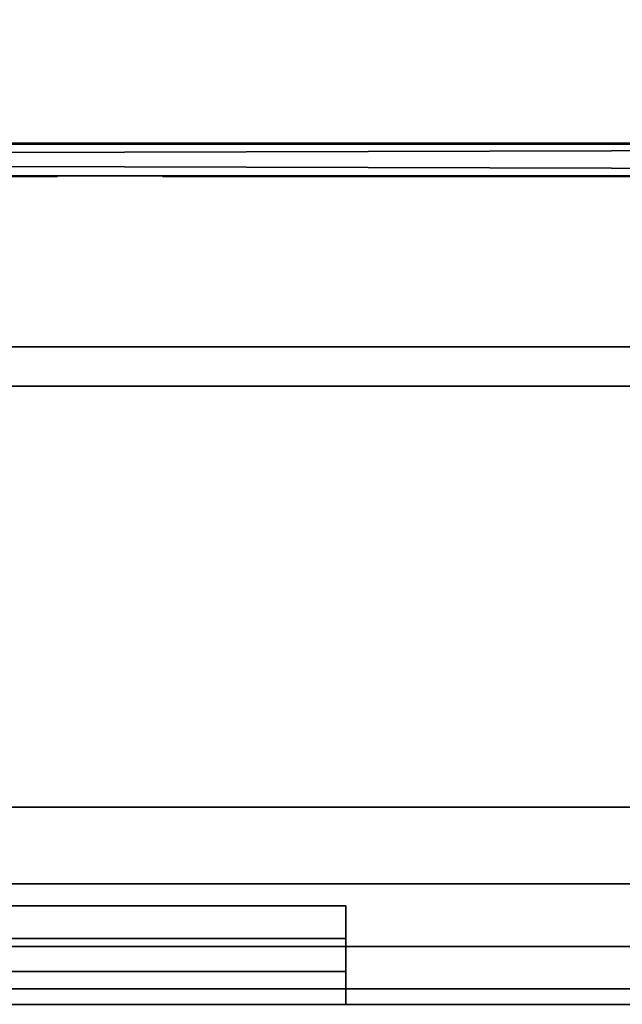
# Model space of a CAD drawing. Extents: x 311 to 2803, y -1182 to 3521.
# Drawn here: x 2305 to 2314, y 1634 to 1649 of the extents above; entities that cross this region are included whole.
import ezdxf

# ---------------------------------------------------------------- set-up
doc = ezdxf.new("R2010")
doc.units = 0
doc.header["$LTSCALE"] = 20
doc.header["$MEASUREMENT"] = 0
doc.layers.get('0').update_dxf_attribs({"linetype": 'CONTINUOUS'})

msp = doc.modelspace()

# ---------------------------------------------------------------- linework, layer by layer
for points in [[(2362.724, 2104.859, -28.611), (2362.724, 1647.355, -28.611), (2167.382, 1647.355, -28.611), (2167.382, 2104.859, -28.611)], [(2167.382, 2104.859, 2036.11), (2167.382, 1647.355, 2036.11), (2362.724, 1647.355, 2036.11), (2362.724, 2104.859, 2036.11)], [(1349.297, 1669.355, 2038.754), (2364.107, 1669.355, 2038.754), (2364.107, 1647.355, 2038.754), (1349.297, 1647.355, 2038.754)], [(2364.107, 1647.355, 2606.115), (2364.107, 1669.355, 2606.115), (1349.297, 1669.355, 2606.115), (1349.297, 1647.355, 2606.115)], [(2364.107, 1647.355, 2038.754), (2364.107, 1647.355, 2606.115), (1349.297, 1647.355, 2606.115), (1349.297, 1647.355, 2038.754)], [(2362.724, 1647.355, 286.389), (2362.724, 1647.355, 2036.11), (2167.382, 1647.355, 2036.11), (2167.382, 1647.355, 286.389)], [(2362.724, 1647.355, -28.611), (2362.724, 1647.355, 286.389), (2167.382, 1647.355, 286.389), (2167.382, 1647.355, -28.611)], [(2356.16, 1647.371, 2006.889), (2356.16, 1647.371, 2006.889), (2174.659, 1647.371, 2006.889), (2174.66, 1647.371, 1954.389)], [(2356.16, 1646.871, 2006.889), (2356.16, 1646.871, 2006.889), (2356.16, 1647.371, 2006.889), (2174.659, 1647.371, 2006.889)], [(2356.16, 1646.871, 2006.889), (2356.16, 1646.871, 2006.889), (2174.659, 1647.371, 2006.889), (2174.659, 1646.871, 2006.889)], [(2356.159, 1647.371, 1954.389), (2356.159, 1647.371, 1954.389), (2174.66, 1646.871, 1954.389), (2174.66, 1647.371, 1954.389)], [(2356.16, 1647.371, 2006.889), (2356.16, 1647.371, 2006.889), (2174.66, 1647.371, 1954.389), (2356.159, 1647.371, 1954.389)], [(2356.159, 1647.371, 1954.389), (2356.159, 1647.371, 1954.389), (2356.159, 1646.871, 1954.389), (2174.66, 1646.871, 1954.389)], [(2356.16, 1646.871, 2006.889), (2356.16, 1646.871, 2006.889), (2174.659, 1646.871, 2006.889), (2333.918, 1646.871, 2001.161)], [(2333.918, 1646.871, 2001.161), (2333.918, 1646.871, 2001.161), (2174.659, 1646.871, 2006.889), (2290.489, 1646.871, 1990.11)], [(2356.159, 1646.871, 1954.389), (2356.159, 1646.871, 1954.389), (2267.279, 1646.871, 1963.77), (2174.66, 1646.871, 1954.389)], [(2356.159, 1646.871, 1954.389), (2356.159, 1646.871, 1954.389), (2268.81, 1646.871, 1963.819), (2267.279, 1646.871, 1963.77)], [(2356.159, 1646.871, 1954.389), (2356.159, 1646.871, 1954.389), (2285.159, 1646.871, 1964.085), (2268.81, 1646.871, 1963.819)], [(2356.159, 1646.871, 1954.389), (2356.159, 1646.871, 1954.389), (2286.116, 1646.871, 1964.119), (2285.159, 1646.871, 1964.085)], [(2356.159, 1646.871, 1954.389), (2356.159, 1646.871, 1954.389), (2295.734, 1646.871, 1964.434), (2286.116, 1646.871, 1964.119)], [(2333.918, 1646.871, 2001.161), (2333.918, 1646.871, 2001.161), (2290.489, 1646.871, 1990.11), (2295.734, 1646.871, 1990.11)], [(2356.159, 1646.871, 1954.389), (2356.159, 1646.871, 1954.389), (2299.323, 1646.871, 1964.492), (2295.734, 1646.871, 1964.434)], [(2333.918, 1646.871, 2001.161), (2333.918, 1646.871, 2001.161), (2295.734, 1646.871, 1990.11), (2301.983, 1646.871, 1989.654)], [(2356.159, 1646.871, 1954.389), (2356.159, 1646.871, 1954.389), (2304.586, 1646.871, 1964.492), (2299.323, 1646.871, 1964.492)], [(2304.586, 1646.871, 1981.62), (2304.586, 1646.871, 1981.62), (2301.983, 1646.871, 1983.939), (2299.323, 1646.871, 1981.62)], [(2304.586, 1646.871, 1981.62), (2304.586, 1646.871, 1981.62), (2299.323, 1646.871, 1981.62), (2299.323, 1646.861, 1981.62)], [(2304.586, 1646.861, 1981.62), (2304.586, 1646.861, 1981.62), (2304.586, 1646.871, 1981.62), (2299.323, 1646.861, 1981.62)], [(2304.586, 1646.871, 1964.492), (2304.586, 1646.871, 1964.492), (2304.586, 1646.861, 1964.492), (2299.323, 1646.861, 1964.492)], [(2304.586, 1646.871, 1964.492), (2304.586, 1646.871, 1964.492), (2299.323, 1646.861, 1964.492), (2299.323, 1646.871, 1964.492)], [(2304.586, 1646.861, 1981.62), (2299.323, 1646.861, 1981.62), (2299.323, 1646.861, 1964.492), (2304.586, 1646.861, 1964.492)], [(2333.918, 1646.871, 2001.161), (2333.918, 1646.871, 2001.161), (2301.983, 1646.871, 1989.654), (2302.395, 1646.871, 1989.629)], [(2302.395, 1646.871, 1983.963), (2302.395, 1646.871, 1983.963), (2301.983, 1646.871, 1983.939), (2304.586, 1646.871, 1981.62)], [(2333.918, 1646.871, 2001.161), (2333.918, 1646.871, 2001.161), (2302.395, 1646.871, 1989.629), (2302.8, 1646.871, 1989.556)], [(2302.8, 1646.871, 1984.036), (2302.8, 1646.871, 1984.036), (2302.395, 1646.871, 1983.963), (2304.586, 1646.871, 1981.62)], [(2333.918, 1646.871, 2001.161), (2333.918, 1646.871, 2001.161), (2302.8, 1646.871, 1989.556), (2303.192, 1646.871, 1989.437)], [(2303.192, 1646.871, 1984.156), (2303.192, 1646.871, 1984.156), (2302.8, 1646.871, 1984.036), (2304.586, 1646.871, 1981.62)], [(2322.041, 1646.871, 1990.11), (2322.041, 1646.871, 1990.11), (2303.192, 1646.871, 1989.437), (2303.563, 1646.871, 1989.271)], [(2333.918, 1646.871, 2001.161), (2333.918, 1646.871, 2001.161), (2303.192, 1646.871, 1989.437), (2322.041, 1646.871, 1990.11)], [(2303.563, 1646.871, 1984.322), (2303.563, 1646.871, 1984.322), (2303.192, 1646.871, 1984.156), (2304.586, 1646.871, 1981.62)], [(2322.041, 1646.871, 1990.11), (2322.041, 1646.871, 1990.11), (2303.563, 1646.871, 1989.271), (2303.906, 1646.871, 1989.064)], [(2303.906, 1646.871, 1984.529), (2303.906, 1646.871, 1984.529), (2303.563, 1646.871, 1984.322), (2304.586, 1646.871, 1981.62)], [(2322.041, 1646.871, 1990.11), (2322.041, 1646.871, 1990.11), (2303.906, 1646.871, 1989.064), (2304.217, 1646.871, 1988.817)], [(2304.217, 1646.871, 1984.776), (2304.217, 1646.871, 1984.776), (2303.906, 1646.871, 1984.529), (2304.586, 1646.871, 1981.62)], [(2322.041, 1646.871, 1990.11), (2322.041, 1646.871, 1990.11), (2304.217, 1646.871, 1988.817), (2304.489, 1646.871, 1988.536)], [(2304.489, 1646.871, 1985.057), (2304.489, 1646.871, 1985.057), (2304.217, 1646.871, 1984.776), (2304.586, 1646.871, 1981.62)], [(2304.434, 1646.861, 1988.6), (2304.434, 1646.861, 1988.6), (2304.516, 1646.861, 1985.087), (2304.699, 1646.861, 1988.255)], [(2322.041, 1646.871, 1990.11), (2322.041, 1646.871, 1990.11), (2304.489, 1646.871, 1988.536), (2304.719, 1646.871, 1988.225)], [(2304.719, 1646.871, 1985.367), (2304.719, 1646.871, 1985.367), (2304.489, 1646.871, 1985.057), (2304.586, 1646.871, 1981.62)], [(2304.699, 1646.861, 1988.255), (2304.699, 1646.861, 1988.255), (2304.516, 1646.861, 1985.087), (2304.765, 1646.861, 1985.442)], [(2310.09, 1646.871, 1980.815), (2310.09, 1646.871, 1980.815), (2304.586, 1646.871, 1981.62), (2309.007, 1646.871, 1980.001)], [(2310.09, 1646.871, 1980.815), (2310.09, 1646.871, 1980.815), (2304.719, 1646.871, 1985.367), (2304.586, 1646.871, 1981.62)], [(2356.159, 1646.871, 1954.389), (2356.159, 1646.871, 1954.389), (2311.582, 1646.871, 1964.208), (2304.586, 1646.871, 1964.492)], [(2304.586, 1646.871, 1981.62), (2304.586, 1646.871, 1981.62), (2304.586, 1646.871, 1964.492), (2307.372, 1646.871, 1975.937)], [(2307.372, 1646.871, 1975.937), (2307.372, 1646.871, 1975.937), (2304.586, 1646.871, 1964.492), (2307.455, 1646.871, 1974.765)], [(2307.455, 1646.871, 1974.765), (2307.455, 1646.871, 1974.765), (2304.586, 1646.871, 1964.492), (2307.668, 1646.871, 1974.321)], [(2307.668, 1646.871, 1974.321), (2307.668, 1646.871, 1974.321), (2304.586, 1646.871, 1964.492), (2307.682, 1646.871, 1968.275)], [(2309.117, 1646.871, 1964.575), (2309.117, 1646.871, 1964.575), (2306.732, 1646.871, 1965.26), (2304.586, 1646.871, 1964.492)], [(2311.582, 1646.871, 1964.208), (2311.582, 1646.871, 1964.208), (2309.117, 1646.871, 1964.575), (2304.586, 1646.871, 1964.492)], [(2307.682, 1646.871, 1968.275), (2307.682, 1646.871, 1968.275), (2304.586, 1646.871, 1964.492), (2306.732, 1646.871, 1965.26)], [(2304.586, 1646.871, 1981.62), (2304.586, 1646.871, 1981.62), (2307.372, 1646.871, 1975.937), (2307.476, 1646.871, 1977.119)], [(2304.586, 1646.871, 1981.62), (2304.586, 1646.871, 1981.62), (2307.476, 1646.871, 1977.119), (2307.711, 1646.871, 1978.103)], [(2308.073, 1646.871, 1979.035), (2308.073, 1646.871, 1979.035), (2304.586, 1646.871, 1981.62), (2307.711, 1646.871, 1978.103)], [(2309.007, 1646.871, 1980.001), (2309.007, 1646.871, 1980.001), (2304.586, 1646.871, 1981.62), (2308.073, 1646.871, 1979.035)], [(2304.586, 1646.871, 1981.62), (2304.586, 1646.871, 1981.62), (2304.586, 1646.861, 1981.62), (2304.586, 1646.861, 1964.492)], [(2304.586, 1646.871, 1981.62), (2304.586, 1646.871, 1981.62), (2304.586, 1646.861, 1964.492), (2304.586, 1646.871, 1964.492)], [(2304.699, 1646.861, 1988.255), (2304.699, 1646.861, 1988.255), (2304.765, 1646.861, 1985.442), (2304.907, 1646.861, 1987.879)], [(2310.09, 1646.871, 1980.815), (2310.09, 1646.871, 1980.815), (2304.902, 1646.871, 1985.702), (2304.719, 1646.871, 1985.367)], [(2322.041, 1646.871, 1990.11), (2322.041, 1646.871, 1990.11), (2304.719, 1646.871, 1988.225), (2304.902, 1646.871, 1987.89)], [(2304.907, 1646.861, 1987.879), (2304.907, 1646.861, 1987.879), (2304.765, 1646.861, 1985.442), (2304.955, 1646.861, 1985.825)], [(2310.877, 1646.871, 1981.257), (2310.877, 1646.871, 1981.257), (2305.035, 1646.871, 1986.057), (2304.902, 1646.871, 1985.702)], [(2310.877, 1646.871, 1981.257), (2310.877, 1646.871, 1981.257), (2304.902, 1646.871, 1985.702), (2310.09, 1646.871, 1980.815)], [(2322.041, 1646.871, 1990.11), (2322.041, 1646.871, 1990.11), (2304.902, 1646.871, 1987.89), (2305.035, 1646.871, 1987.536)], [(2304.907, 1646.861, 1987.879), (2304.907, 1646.861, 1987.879), (2304.955, 1646.861, 1985.825), (2305.051, 1646.861, 1987.48)], [(2305.051, 1646.861, 1987.48), (2305.051, 1646.861, 1987.48), (2304.955, 1646.861, 1985.825), (2305.08, 1646.861, 1986.23)], [(2310.877, 1646.871, 1981.257), (2310.877, 1646.871, 1981.257), (2305.115, 1646.871, 1986.423), (2305.035, 1646.871, 1986.057)], [(2311.698, 1646.871, 1981.612), (2311.698, 1646.871, 1981.612), (2305.035, 1646.871, 1987.536), (2305.115, 1646.871, 1987.169)], [(2314.577, 1646.871, 1981.875), (2314.577, 1646.871, 1981.875), (2305.035, 1646.871, 1987.536), (2311.698, 1646.871, 1981.612)], [(2322.041, 1646.871, 1990.11), (2322.041, 1646.871, 1990.11), (2305.035, 1646.871, 1987.536), (2314.577, 1646.871, 1981.875)], [(2305.051, 1646.861, 1987.48), (2305.051, 1646.861, 1987.48), (2305.08, 1646.861, 1986.23), (2305.129, 1646.861, 1987.066)], [(2305.129, 1646.861, 1987.066), (2305.129, 1646.861, 1987.066), (2305.08, 1646.861, 1986.23), (2305.138, 1646.861, 1986.646)], [(2311.698, 1646.871, 1981.612), (2311.698, 1646.871, 1981.612), (2305.115, 1646.871, 1987.169), (2305.143, 1646.871, 1986.796)], [(2311.698, 1646.871, 1981.612), (2311.698, 1646.871, 1981.612), (2305.143, 1646.871, 1986.796), (2305.115, 1646.871, 1986.423)], [(2311.698, 1646.871, 1981.612), (2311.698, 1646.871, 1981.612), (2305.115, 1646.871, 1986.423), (2310.877, 1646.871, 1981.257)], [(2307.682, 1646.871, 1968.275), (2307.682, 1646.871, 1968.275), (2306.732, 1646.871, 1965.26), (2306.732, 1646.861, 1965.26)], [(2307.682, 1646.861, 1968.275), (2307.682, 1646.861, 1968.275), (2307.682, 1646.871, 1968.275), (2306.732, 1646.861, 1965.26)], [(2309.117, 1646.861, 1964.575), (2309.117, 1646.861, 1964.575), (2306.732, 1646.861, 1965.26), (2306.732, 1646.871, 1965.26)], [(2309.117, 1646.861, 1964.575), (2309.117, 1646.861, 1964.575), (2306.732, 1646.871, 1965.26), (2309.117, 1646.871, 1964.575)], [(2307.682, 1646.861, 1968.275), (2307.682, 1646.861, 1968.275), (2306.732, 1646.861, 1965.26), (2309.117, 1646.861, 1964.575)], [(2307.373, 1646.861, 1975.761), (2307.373, 1646.861, 1975.761), (2307.425, 1646.871, 1976.771), (2307.373, 1646.871, 1975.761)], [(2307.373, 1646.861, 1975.761), (2307.373, 1646.861, 1975.761), (2307.373, 1646.871, 1975.761), (2307.455, 1646.871, 1974.765)], [(2307.373, 1646.861, 1975.761), (2307.373, 1646.861, 1975.761), (2307.425, 1646.861, 1976.771), (2307.425, 1646.871, 1976.771)], [(2307.455, 1646.861, 1974.765), (2307.455, 1646.861, 1974.765), (2307.373, 1646.861, 1975.761), (2307.455, 1646.871, 1974.765)], [(2307.373, 1646.861, 1975.761), (2307.373, 1646.861, 1975.761), (2307.455, 1646.861, 1974.765), (2307.812, 1646.861, 1974.062)], [(2312.473, 1646.861, 1976.45), (2312.473, 1646.861, 1976.45), (2307.373, 1646.861, 1975.761), (2307.812, 1646.861, 1974.062)], [(2312.402, 1646.861, 1976.629), (2312.402, 1646.861, 1976.629), (2307.373, 1646.861, 1975.761), (2312.473, 1646.861, 1976.45)], [(2312.402, 1646.861, 1976.629), (2312.402, 1646.861, 1976.629), (2307.425, 1646.861, 1976.771), (2307.373, 1646.861, 1975.761)], [(2307.661, 1646.861, 1977.935), (2307.661, 1646.861, 1977.935), (2307.661, 1646.871, 1977.935), (2307.425, 1646.871, 1976.771)], [(2307.425, 1646.861, 1976.771), (2307.425, 1646.861, 1976.771), (2307.661, 1646.861, 1977.935), (2307.425, 1646.871, 1976.771)], [(2312.345, 1646.861, 1977.024), (2312.345, 1646.861, 1977.024), (2307.425, 1646.861, 1976.771), (2312.358, 1646.861, 1976.821)], [(2312.345, 1646.861, 1977.024), (2312.345, 1646.861, 1977.024), (2307.661, 1646.861, 1977.935), (2307.425, 1646.861, 1976.771)], [(2312.358, 1646.861, 1976.821), (2312.358, 1646.861, 1976.821), (2307.425, 1646.861, 1976.771), (2312.402, 1646.861, 1976.629)], [(2307.455, 1646.861, 1974.765), (2307.455, 1646.861, 1974.765), (2307.455, 1646.871, 1974.765), (2307.812, 1646.871, 1974.062)], [(2307.812, 1646.861, 1974.062), (2307.812, 1646.861, 1974.062), (2307.455, 1646.861, 1974.765), (2307.812, 1646.871, 1974.062)], [(2307.661, 1646.861, 1977.935), (2307.661, 1646.861, 1977.935), (2308.073, 1646.861, 1979.035), (2308.073, 1646.871, 1979.035)], [(2307.661, 1646.861, 1977.935), (2307.661, 1646.861, 1977.935), (2308.073, 1646.871, 1979.035), (2307.661, 1646.871, 1977.935)], [(2312.361, 1646.861, 1977.211), (2312.361, 1646.861, 1977.211), (2307.661, 1646.861, 1977.935), (2312.345, 1646.861, 1977.024)], [(2312.361, 1646.861, 1977.211), (2312.361, 1646.861, 1977.211), (2308.073, 1646.861, 1979.035), (2307.661, 1646.861, 1977.935)], [(2307.668, 1646.871, 1974.321), (2307.668, 1646.871, 1974.321), (2307.682, 1646.871, 1968.275), (2307.914, 1646.871, 1973.892)], [(2310, 1646.861, 1967.764), (2310, 1646.861, 1967.764), (2307.682, 1646.861, 1968.275), (2307.682, 1646.871, 1968.275)], [(2310, 1646.861, 1967.764), (2310, 1646.861, 1967.764), (2307.682, 1646.871, 1968.275), (2310, 1646.871, 1967.764)], [(2307.914, 1646.871, 1973.892), (2307.914, 1646.871, 1973.892), (2307.682, 1646.871, 1968.275), (2308.371, 1646.871, 1973.249)], [(2309.384, 1646.871, 1972.517), (2309.384, 1646.871, 1972.517), (2308.371, 1646.871, 1973.249), (2307.682, 1646.871, 1968.275)], [(2310.499, 1646.871, 1971.935), (2310.499, 1646.871, 1971.935), (2307.682, 1646.871, 1968.275), (2310, 1646.871, 1967.764)], [(2310.499, 1646.871, 1971.935), (2310.499, 1646.871, 1971.935), (2309.384, 1646.871, 1972.517), (2307.682, 1646.871, 1968.275)], [(2310, 1646.861, 1967.764), (2310, 1646.861, 1967.764), (2307.682, 1646.861, 1968.275), (2309.117, 1646.861, 1964.575)], [(2308.076, 1646.861, 1973.645), (2308.076, 1646.861, 1973.645), (2307.812, 1646.871, 1974.062), (2308.076, 1646.871, 1973.645)], [(2308.076, 1646.861, 1973.645), (2308.076, 1646.861, 1973.645), (2307.812, 1646.861, 1974.062), (2307.812, 1646.871, 1974.062)], [(2312.473, 1646.861, 1976.45), (2312.473, 1646.861, 1976.45), (2307.812, 1646.861, 1974.062), (2308.076, 1646.861, 1973.645)], [(2308.677, 1646.861, 1979.694), (2308.677, 1646.861, 1979.694), (2308.677, 1646.871, 1979.694), (2308.073, 1646.871, 1979.035)], [(2308.073, 1646.861, 1979.035), (2308.073, 1646.861, 1979.035), (2308.677, 1646.861, 1979.694), (2308.073, 1646.871, 1979.035)], [(2312.361, 1646.861, 1977.211), (2312.361, 1646.861, 1977.211), (2308.677, 1646.861, 1979.694), (2308.073, 1646.861, 1979.035)], [(2308.076, 1646.861, 1973.645), (2308.076, 1646.861, 1973.645), (2308.076, 1646.871, 1973.645), (2308.371, 1646.871, 1973.249)], [(2308.371, 1646.861, 1973.249), (2308.371, 1646.861, 1973.249), (2308.076, 1646.861, 1973.645), (2308.371, 1646.871, 1973.249)], [(2312.568, 1646.861, 1976.289), (2312.568, 1646.861, 1976.289), (2308.076, 1646.861, 1973.645), (2308.371, 1646.861, 1973.249)], [(2312.473, 1646.861, 1976.45), (2312.473, 1646.861, 1976.45), (2308.076, 1646.861, 1973.645), (2312.568, 1646.861, 1976.289)], [(2308.371, 1646.861, 1973.249), (2308.371, 1646.861, 1973.249), (2308.371, 1646.871, 1973.249), (2309.384, 1646.871, 1972.517)], [(2309.384, 1646.861, 1972.517), (2309.384, 1646.861, 1972.517), (2308.371, 1646.861, 1973.249), (2309.384, 1646.871, 1972.517)], [(2312.568, 1646.861, 1976.289), (2312.568, 1646.861, 1976.289), (2308.371, 1646.861, 1973.249), (2309.384, 1646.861, 1972.517)], [(2308.677, 1646.861, 1979.694), (2308.677, 1646.861, 1979.694), (2309.353, 1646.871, 1980.291), (2308.677, 1646.871, 1979.694)], [(2308.677, 1646.861, 1979.694), (2308.677, 1646.861, 1979.694), (2309.353, 1646.861, 1980.291), (2309.353, 1646.871, 1980.291)], [(2312.411, 1646.861, 1977.407), (2312.411, 1646.861, 1977.407), (2308.677, 1646.861, 1979.694), (2312.361, 1646.861, 1977.211)], [(2312.486, 1646.861, 1977.582), (2312.486, 1646.861, 1977.582), (2308.677, 1646.861, 1979.694), (2312.411, 1646.861, 1977.407)], [(2312.486, 1646.861, 1977.582), (2312.486, 1646.861, 1977.582), (2309.353, 1646.861, 1980.291), (2308.677, 1646.861, 1979.694)], [(2311.582, 1646.861, 1964.208), (2311.582, 1646.861, 1964.208), (2309.117, 1646.871, 1964.575), (2311.582, 1646.871, 1964.208)], [(2311.582, 1646.861, 1964.208), (2311.582, 1646.861, 1964.208), (2309.117, 1646.861, 1964.575), (2309.117, 1646.871, 1964.575)], [(2310, 1646.861, 1967.764), (2310, 1646.861, 1967.764), (2309.117, 1646.861, 1964.575), (2311.582, 1646.861, 1964.208)], [(2310.478, 1646.861, 1981.047), (2310.478, 1646.861, 1981.047), (2310.478, 1646.871, 1981.047), (2309.353, 1646.871, 1980.291)], [(2309.353, 1646.861, 1980.291), (2309.353, 1646.861, 1980.291), (2310.478, 1646.861, 1981.047), (2309.353, 1646.871, 1980.291)], [(2312.582, 1646.861, 1977.739), (2312.582, 1646.861, 1977.739), (2309.353, 1646.861, 1980.291), (2312.486, 1646.861, 1977.582)], [(2310.478, 1646.861, 1981.047), (2310.478, 1646.861, 1981.047), (2309.353, 1646.861, 1980.291), (2312.582, 1646.861, 1977.739)], [(2310.499, 1646.861, 1971.935), (2310.499, 1646.861, 1971.935), (2309.384, 1646.871, 1972.517), (2310.499, 1646.871, 1971.935)], [(2310.499, 1646.861, 1971.935), (2310.499, 1646.861, 1971.935), (2309.384, 1646.861, 1972.517), (2309.384, 1646.871, 1972.517)], [(2312.692, 1646.861, 1976.137), (2312.692, 1646.861, 1976.137), (2309.384, 1646.861, 1972.517), (2310.499, 1646.861, 1971.935)], [(2312.568, 1646.861, 1976.289), (2312.568, 1646.861, 1976.289), (2309.384, 1646.861, 1972.517), (2312.692, 1646.861, 1976.137)], [(2312.385, 1646.861, 1967.622), (2312.385, 1646.861, 1967.622), (2310, 1646.871, 1967.764), (2312.385, 1646.871, 1967.622)], [(2312.385, 1646.861, 1967.622), (2312.385, 1646.861, 1967.622), (2310, 1646.861, 1967.764), (2310, 1646.871, 1967.764)], [(2311.678, 1646.871, 1971.519), (2311.678, 1646.871, 1971.519), (2310.499, 1646.871, 1971.935), (2310, 1646.871, 1967.764)], [(2311.678, 1646.871, 1971.519), (2311.678, 1646.871, 1971.519), (2310, 1646.871, 1967.764), (2312.385, 1646.871, 1967.622)], [(2312.385, 1646.861, 1967.622), (2312.385, 1646.861, 1967.622), (2310, 1646.861, 1967.764), (2311.582, 1646.861, 1964.208)], [(2310.478, 1646.861, 1981.047), (2310.478, 1646.861, 1981.047), (2311.698, 1646.861, 1981.612), (2311.698, 1646.871, 1981.612)], [(2310.478, 1646.861, 1981.047), (2310.478, 1646.861, 1981.047), (2311.698, 1646.871, 1981.612), (2310.478, 1646.871, 1981.047)], [(2310.478, 1646.861, 1981.047), (2310.478, 1646.861, 1981.047), (2312.582, 1646.861, 1977.739), (2312.694, 1646.861, 1977.873)], [(2310.478, 1646.861, 1981.047), (2310.478, 1646.861, 1981.047), (2312.694, 1646.861, 1977.873), (2312.817, 1646.861, 1977.985)], [(2310.478, 1646.861, 1981.047), (2310.478, 1646.861, 1981.047), (2312.817, 1646.861, 1977.985), (2312.895, 1646.861, 1978.042)], [(2311.698, 1646.861, 1981.612), (2311.698, 1646.861, 1981.612), (2310.478, 1646.861, 1981.047), (2312.895, 1646.861, 1978.042)], [(2311.678, 1646.861, 1971.519), (2311.678, 1646.861, 1971.519), (2310.499, 1646.871, 1971.935), (2311.678, 1646.871, 1971.519)], [(2311.678, 1646.861, 1971.519), (2311.678, 1646.861, 1971.519), (2310.499, 1646.861, 1971.935), (2310.499, 1646.871, 1971.935)], [(2312.846, 1646.861, 1976), (2312.846, 1646.861, 1976), (2312.692, 1646.861, 1976.137), (2310.499, 1646.861, 1971.935)], [(2313.006, 1646.861, 1975.897), (2313.006, 1646.861, 1975.897), (2310.499, 1646.861, 1971.935), (2311.678, 1646.861, 1971.519)], [(2313.006, 1646.861, 1975.897), (2313.006, 1646.861, 1975.897), (2312.846, 1646.861, 1976), (2310.499, 1646.861, 1971.935)], [(2314.063, 1646.861, 1964.169), (2314.063, 1646.861, 1964.169), (2311.582, 1646.871, 1964.208), (2314.063, 1646.871, 1964.169)], [(2314.063, 1646.861, 1964.169), (2314.063, 1646.861, 1964.169), (2311.582, 1646.861, 1964.208), (2311.582, 1646.871, 1964.208)], [(2356.159, 1646.871, 1954.389), (2356.159, 1646.871, 1954.389), (2314.769, 1646.871, 1964.13), (2311.582, 1646.871, 1964.208)], [(2314.769, 1646.871, 1964.13), (2314.769, 1646.871, 1964.13), (2314.063, 1646.871, 1964.169), (2311.582, 1646.871, 1964.208)], [(2312.385, 1646.861, 1967.622), (2312.385, 1646.861, 1967.622), (2311.582, 1646.861, 1964.208), (2314.063, 1646.861, 1964.169)], [(2312.782, 1646.861, 1971.286), (2312.782, 1646.861, 1971.286), (2312.782, 1646.871, 1971.286), (2311.678, 1646.871, 1971.519)], [(2311.678, 1646.861, 1971.519), (2311.678, 1646.861, 1971.519), (2312.782, 1646.861, 1971.286), (2311.678, 1646.871, 1971.519)], [(2312.782, 1646.871, 1971.286), (2312.782, 1646.871, 1971.286), (2311.678, 1646.871, 1971.519), (2312.385, 1646.871, 1967.622)], [(2313.615, 1646.861, 1975.621), (2313.615, 1646.861, 1975.621), (2311.678, 1646.861, 1971.519), (2312.782, 1646.861, 1971.286)], [(2313.615, 1646.861, 1975.621), (2313.615, 1646.861, 1975.621), (2313.006, 1646.861, 1975.897), (2311.678, 1646.861, 1971.519)], [(2314.577, 1646.861, 1981.875), (2314.577, 1646.861, 1981.875), (2314.577, 1646.871, 1981.875), (2311.698, 1646.871, 1981.612)], [(2311.698, 1646.861, 1981.612), (2311.698, 1646.861, 1981.612), (2314.577, 1646.861, 1981.875), (2311.698, 1646.871, 1981.612)], [(2314.577, 1646.861, 1981.875), (2314.577, 1646.861, 1981.875), (2311.698, 1646.861, 1981.612), (2312.974, 1646.861, 1978.092)], [(2311.698, 1646.861, 1981.612), (2311.698, 1646.861, 1981.612), (2312.895, 1646.861, 1978.042), (2312.974, 1646.861, 1978.092)], [(2312.361, 1646.861, 1977.211), (2312.361, 1646.861, 1977.211), (2312.361, 1646.871, 1977.211), (2312.345, 1646.871, 1977.024)], [(2312.345, 1646.861, 1977.024), (2312.345, 1646.861, 1977.024), (2312.345, 1646.871, 1977.024), (2312.356, 1646.871, 1976.836)], [(2312.345, 1646.861, 1977.024), (2312.345, 1646.861, 1977.024), (2312.361, 1646.861, 1977.211), (2312.345, 1646.871, 1977.024)], [(2312.356, 1646.861, 1976.836), (2312.356, 1646.861, 1976.836), (2312.345, 1646.861, 1977.024), (2312.356, 1646.871, 1976.836)], [(2312.346, 1646.871, 1976.951), (2312.346, 1646.871, 1976.951), (2312.37, 1646.871, 1976.753), (2313.006, 1646.871, 1975.897)], [(2312.353, 1646.871, 1977.15), (2312.353, 1646.871, 1977.15), (2312.346, 1646.871, 1976.951), (2313.006, 1646.871, 1975.897)], [(2312.391, 1646.871, 1977.343), (2312.391, 1646.871, 1977.343), (2312.353, 1646.871, 1977.15), (2313.006, 1646.871, 1975.897)], [(2312.394, 1646.861, 1976.654), (2312.394, 1646.861, 1976.654), (2312.356, 1646.871, 1976.836), (2312.394, 1646.871, 1976.654)], [(2312.394, 1646.861, 1976.654), (2312.394, 1646.861, 1976.654), (2312.356, 1646.861, 1976.836), (2312.356, 1646.871, 1976.836)], [(2312.405, 1646.861, 1977.391), (2312.405, 1646.861, 1977.391), (2312.405, 1646.871, 1977.391), (2312.361, 1646.871, 1977.211)], [(2312.361, 1646.861, 1977.211), (2312.361, 1646.861, 1977.211), (2312.405, 1646.861, 1977.391), (2312.361, 1646.871, 1977.211)], [(2312.37, 1646.871, 1976.753), (2312.37, 1646.871, 1976.753), (2312.423, 1646.871, 1976.565), (2313.006, 1646.871, 1975.897)], [(2312.385, 1646.861, 1967.622), (2312.385, 1646.861, 1967.622), (2312.385, 1646.871, 1967.622), (2314.747, 1646.871, 1967.853)], [(2314.747, 1646.861, 1967.853), (2314.747, 1646.861, 1967.853), (2312.385, 1646.861, 1967.622), (2314.747, 1646.871, 1967.853)], [(2313.841, 1646.871, 1970.873), (2313.841, 1646.871, 1970.873), (2312.385, 1646.871, 1967.622), (2314.747, 1646.871, 1967.853)], [(2313.841, 1646.871, 1970.873), (2313.841, 1646.871, 1970.873), (2312.782, 1646.871, 1971.286), (2312.385, 1646.871, 1967.622)], [(2314.747, 1646.861, 1967.853), (2314.747, 1646.861, 1967.853), (2312.385, 1646.861, 1967.622), (2314.063, 1646.861, 1964.169)], [(2312.457, 1646.871, 1977.524), (2312.457, 1646.871, 1977.524), (2312.391, 1646.871, 1977.343), (2313.006, 1646.871, 1975.897)], [(2312.394, 1646.861, 1976.654), (2312.394, 1646.861, 1976.654), (2312.394, 1646.871, 1976.654), (2312.466, 1646.871, 1976.464)], [(2312.466, 1646.861, 1976.464), (2312.466, 1646.861, 1976.464), (2312.394, 1646.861, 1976.654), (2312.466, 1646.871, 1976.464)], [(2312.405, 1646.861, 1977.391), (2312.405, 1646.861, 1977.391), (2312.474, 1646.871, 1977.558), (2312.405, 1646.871, 1977.391)], [(2312.405, 1646.861, 1977.391), (2312.405, 1646.861, 1977.391), (2312.474, 1646.861, 1977.558), (2312.474, 1646.871, 1977.558)], [(2312.423, 1646.871, 1976.565), (2312.423, 1646.871, 1976.565), (2312.504, 1646.871, 1976.392), (2313.006, 1646.871, 1975.897)], [(2312.665, 1646.871, 1977.841), (2312.665, 1646.871, 1977.841), (2312.547, 1646.871, 1977.687), (2312.457, 1646.871, 1977.524)], [(2312.665, 1646.871, 1977.841), (2312.665, 1646.871, 1977.841), (2312.457, 1646.871, 1977.524), (2313.006, 1646.871, 1975.897)], [(2312.466, 1646.861, 1976.464), (2312.466, 1646.861, 1976.464), (2312.466, 1646.871, 1976.464), (2312.576, 1646.871, 1976.278)], [(2312.576, 1646.861, 1976.278), (2312.576, 1646.861, 1976.278), (2312.466, 1646.861, 1976.464), (2312.576, 1646.871, 1976.278)], [(2312.562, 1646.861, 1977.709), (2312.562, 1646.861, 1977.709), (2312.562, 1646.871, 1977.709), (2312.474, 1646.871, 1977.558)], [(2312.474, 1646.861, 1977.558), (2312.474, 1646.861, 1977.558), (2312.562, 1646.861, 1977.709), (2312.474, 1646.871, 1977.558)], [(2313.006, 1646.871, 1975.897), (2313.006, 1646.871, 1975.897), (2312.504, 1646.871, 1976.392), (2312.604, 1646.871, 1976.239)], [(2312.665, 1646.861, 1977.841), (2312.665, 1646.861, 1977.841), (2312.665, 1646.871, 1977.841), (2312.562, 1646.871, 1977.709)], [(2312.562, 1646.861, 1977.709), (2312.562, 1646.861, 1977.709), (2312.665, 1646.861, 1977.841), (2312.562, 1646.871, 1977.709)], [(2312.709, 1646.861, 1976.119), (2312.709, 1646.861, 1976.119), (2312.576, 1646.871, 1976.278), (2312.709, 1646.871, 1976.119)], [(2312.709, 1646.861, 1976.119), (2312.709, 1646.861, 1976.119), (2312.576, 1646.861, 1976.278), (2312.576, 1646.871, 1976.278)], [(2313.006, 1646.871, 1975.897), (2313.006, 1646.871, 1975.897), (2312.604, 1646.871, 1976.239), (2312.72, 1646.871, 1976.108)], [(2312.778, 1646.861, 1977.952), (2312.778, 1646.861, 1977.952), (2312.778, 1646.871, 1977.952), (2312.665, 1646.871, 1977.841)], [(2312.665, 1646.861, 1977.841), (2312.665, 1646.861, 1977.841), (2312.778, 1646.861, 1977.952), (2312.665, 1646.871, 1977.841)], [(2312.817, 1646.871, 1977.985), (2312.817, 1646.871, 1977.985), (2312.665, 1646.871, 1977.841), (2313.006, 1646.871, 1975.897)], [(2312.709, 1646.861, 1976.119), (2312.709, 1646.861, 1976.119), (2312.709, 1646.871, 1976.119), (2312.855, 1646.871, 1975.994)], [(2312.855, 1646.861, 1975.994), (2312.855, 1646.861, 1975.994), (2312.709, 1646.861, 1976.119), (2312.855, 1646.871, 1975.994)], [(2313.006, 1646.871, 1975.897), (2313.006, 1646.871, 1975.897), (2312.72, 1646.871, 1976.108), (2312.846, 1646.871, 1976)], [(2312.778, 1646.861, 1977.952), (2312.778, 1646.861, 1977.952), (2312.875, 1646.871, 1978.029), (2312.778, 1646.871, 1977.952)], [(2312.778, 1646.861, 1977.952), (2312.778, 1646.861, 1977.952), (2312.875, 1646.861, 1978.029), (2312.875, 1646.871, 1978.029)], [(2312.782, 1646.861, 1971.286), (2312.782, 1646.861, 1971.286), (2313.841, 1646.871, 1970.873), (2312.782, 1646.871, 1971.286)], [(2312.782, 1646.861, 1971.286), (2312.782, 1646.861, 1971.286), (2313.841, 1646.861, 1970.873), (2313.841, 1646.871, 1970.873)], [(2314.251, 1646.861, 1975.413), (2314.251, 1646.861, 1975.413), (2313.615, 1646.861, 1975.621), (2312.782, 1646.861, 1971.286)], [(2314.905, 1646.861, 1975.275), (2314.905, 1646.861, 1975.275), (2314.251, 1646.861, 1975.413), (2312.782, 1646.861, 1971.286)], [(2314.905, 1646.861, 1975.275), (2314.905, 1646.861, 1975.275), (2312.782, 1646.861, 1971.286), (2313.841, 1646.861, 1970.873)], [(2312.974, 1646.871, 1978.092), (2312.974, 1646.871, 1978.092), (2312.817, 1646.871, 1977.985), (2313.006, 1646.871, 1975.897)], [(2313.006, 1646.871, 1975.897), (2313.006, 1646.871, 1975.897), (2312.846, 1646.871, 1976), (2312.926, 1646.871, 1975.945)], [(2312.855, 1646.861, 1975.994), (2312.855, 1646.861, 1975.994), (2312.855, 1646.871, 1975.994), (2313.006, 1646.871, 1975.897)], [(2313.006, 1646.861, 1975.897), (2313.006, 1646.861, 1975.897), (2312.855, 1646.861, 1975.994), (2313.006, 1646.871, 1975.897)], [(2312.875, 1646.861, 1978.029), (2312.875, 1646.861, 1978.029), (2312.974, 1646.861, 1978.092), (2312.974, 1646.871, 1978.092)], [(2312.875, 1646.861, 1978.029), (2312.875, 1646.861, 1978.029), (2312.974, 1646.871, 1978.092), (2312.875, 1646.871, 1978.029)], [(2312.974, 1646.861, 1978.092), (2312.974, 1646.861, 1978.092), (2315.075, 1646.871, 1978.371), (2312.974, 1646.871, 1978.092)], [(2312.974, 1646.861, 1978.092), (2312.974, 1646.861, 1978.092), (2315.075, 1646.861, 1978.371), (2315.075, 1646.871, 1978.371)], [(2312.974, 1646.871, 1978.092), (2312.974, 1646.871, 1978.092), (2313.006, 1646.871, 1975.897), (2313.615, 1646.871, 1975.621)], [(2315.075, 1646.871, 1978.371), (2315.075, 1646.871, 1978.371), (2312.974, 1646.871, 1978.092), (2313.615, 1646.871, 1975.621)], [(2314.577, 1646.861, 1981.875), (2314.577, 1646.861, 1981.875), (2312.974, 1646.861, 1978.092), (2315.075, 1646.861, 1978.371)], [(2313.615, 1646.861, 1975.621), (2313.615, 1646.861, 1975.621), (2313.006, 1646.861, 1975.897), (2313.006, 1646.871, 1975.897)], [(2313.615, 1646.861, 1975.621), (2313.615, 1646.861, 1975.621), (2313.006, 1646.871, 1975.897), (2313.615, 1646.871, 1975.621)], [(2314.251, 1646.861, 1975.413), (2314.251, 1646.861, 1975.413), (2313.615, 1646.871, 1975.621), (2314.251, 1646.871, 1975.413)], [(2314.251, 1646.861, 1975.413), (2314.251, 1646.861, 1975.413), (2313.615, 1646.861, 1975.621), (2313.615, 1646.871, 1975.621)], [(2315.075, 1646.871, 1978.371), (2315.075, 1646.871, 1978.371), (2313.615, 1646.871, 1975.621), (2314.251, 1646.871, 1975.413)], [(2321.431, 1644.271, 1501.562), (2294.708, 1644.271, 1494.24), (2295.409, 1644.271, 1520.389), (2327.509, 1644.271, 1520.389)], [(2327.509, 1644.271, 1682.389), (2295.409, 1644.271, 1682.389), (2294.708, 1644.271, 1708.538), (2321.431, 1644.271, 1701.216)], [(2294.827, 1644.271, 1493.652), (2294.708, 1644.271, 1494.24), (2321.431, 1644.271, 1501.562), (2321.589, 1644.271, 1500.983)], [(2321.589, 1644.271, 1701.795), (2321.431, 1644.271, 1701.216), (2294.708, 1644.271, 1708.538), (2294.827, 1644.271, 1709.126)], [(2294.827, 1644.271, 1709.126), (2294.827, 1643.671, 1709.126), (2321.589, 1643.671, 1701.795), (2321.589, 1644.271, 1701.795)], [(2321.589, 1644.271, 1500.983), (2321.589, 1643.671, 1500.983), (2294.827, 1643.671, 1493.652), (2294.827, 1644.271, 1493.652)], [(2327.509, 1644.271, 1520.389), (2295.409, 1644.271, 1520.389), (2295.409, 1644.271, 1536.089), (2327.509, 1644.271, 1536.089)], [(2327.509, 1644.271, 1666.689), (2295.409, 1644.271, 1666.689), (2295.409, 1644.271, 1682.389), (2327.509, 1644.271, 1682.389)], [(2295.409, 1644.271, 1601.389), (2295.409, 1644.271, 1666.689), (2327.509, 1644.271, 1666.689), (2327.509, 1644.271, 1601.389)], [(2327.509, 1644.271, 1601.389), (2327.509, 1644.271, 1536.089), (2295.409, 1644.271, 1536.089), (2295.409, 1644.271, 1601.389)], [(2321.589, 1637.271, 1500.983), (2294.827, 1637.271, 1493.652), (2294.827, 1643.671, 1493.652), (2321.589, 1643.671, 1500.983)], [(2321.589, 1643.671, 1701.795), (2294.827, 1643.671, 1709.126), (2294.827, 1637.271, 1709.126), (2321.589, 1637.271, 1701.795)], [(2321.589, 1637.271, 1500.983), (2321.474, 1636.103, 1501.189), (2294.765, 1636.103, 1493.88), (2294.827, 1637.271, 1493.652)], [(2294.827, 1637.271, 1709.126), (2294.765, 1636.103, 1708.898), (2321.474, 1636.103, 1701.589), (2321.589, 1637.271, 1701.795)], [(2321.474, 1636.103, 1501.189), (2321.161, 1635.15, 1501.75), (2294.596, 1635.15, 1494.5), (2294.765, 1636.103, 1493.88)], [(2294.765, 1636.103, 1708.898), (2294.596, 1635.15, 1708.278), (2321.161, 1635.15, 1701.028), (2321.474, 1636.103, 1701.589)], [(2309.118, 1635.771, 1536.089), (2286.738, 1635.771, 1536.089), (2286.738, 1635.771, 1530.908), (2309.236, 1635.771, 1530.762)], [(2309.236, 1635.771, 1672.016), (2286.738, 1635.771, 1671.87), (2286.738, 1635.771, 1666.689), (2309.118, 1635.771, 1666.689)], [(2286.738, 1635.771, 1601.389), (2286.738, 1635.771, 1536.089), (2309.118, 1635.771, 1536.089), (2309.118, 1635.771, 1601.389)], [(2309.118, 1635.771, 1601.389), (2309.118, 1635.771, 1666.689), (2286.738, 1635.771, 1666.689), (2286.738, 1635.771, 1601.389)], [(2286.738, 1635.771, 1530.408), (2286.738, 1635.271, 1530.408), (2309.523, 1635.271, 1530.408), (2309.523, 1635.771, 1530.408)], [(2286.738, 1635.771, 1672.37), (2286.738, 1635.771, 1671.87), (2309.236, 1635.771, 1672.016), (2309.523, 1635.771, 1672.37)], [(2309.523, 1635.771, 1530.408), (2309.236, 1635.771, 1530.762), (2286.738, 1635.771, 1530.908), (2286.738, 1635.771, 1530.408)], [(2309.523, 1635.771, 1672.37), (2309.523, 1635.271, 1672.37), (2286.738, 1635.271, 1672.37), (2286.738, 1635.771, 1672.37)], [(2309.523, 1635.771, 1601.389), (2309.118, 1635.771, 1601.389), (2309.118, 1635.771, 1536.089), (2309.523, 1635.771, 1536.089)], [(2309.523, 1635.771, 1672.37), (2309.236, 1635.771, 1672.016), (2309.118, 1635.771, 1666.689), (2309.523, 1635.771, 1666.689)], [(2309.523, 1635.771, 1666.689), (2309.118, 1635.771, 1666.689), (2309.118, 1635.771, 1601.389), (2309.523, 1635.771, 1601.389)], [(2309.523, 1635.771, 1536.089), (2309.118, 1635.771, 1536.089), (2309.236, 1635.771, 1530.762), (2309.523, 1635.771, 1530.408)], [(2309.523, 1635.771, 1530.408), (2309.523, 1635.271, 1530.408), (2309.523, 1635.271, 1536.089), (2309.523, 1635.771, 1536.089)], [(2309.523, 1635.771, 1601.389), (2309.523, 1635.271, 1601.389), (2309.523, 1635.271, 1666.689), (2309.523, 1635.771, 1666.689)], [(2309.523, 1635.771, 1666.689), (2309.523, 1635.271, 1666.689), (2309.523, 1635.271, 1672.37), (2309.523, 1635.771, 1672.37)], [(2309.523, 1635.771, 1536.089), (2309.523, 1635.271, 1536.089), (2309.523, 1635.271, 1601.389), (2309.523, 1635.771, 1601.389)], [(2286.738, 1634.771, 1530.408), (2309.523, 1634.771, 1530.408), (2309.523, 1635.271, 1530.408), (2286.738, 1635.271, 1530.408)], [(2309.523, 1635.271, 1672.37), (2309.523, 1634.771, 1672.37), (2286.738, 1634.771, 1672.37), (2286.738, 1635.271, 1672.37)], [(2309.523, 1634.771, 1530.408), (2309.523, 1634.771, 1536.089), (2309.523, 1635.271, 1536.089), (2309.523, 1635.271, 1530.408)], [(2309.523, 1634.771, 1666.689), (2309.523, 1634.771, 1672.37), (2309.523, 1635.271, 1672.37), (2309.523, 1635.271, 1666.689)], [(2309.523, 1634.771, 1601.389), (2309.523, 1634.771, 1666.689), (2309.523, 1635.271, 1666.689), (2309.523, 1635.271, 1601.389)], [(2309.523, 1635.271, 1601.389), (2309.523, 1635.271, 1536.089), (2309.523, 1634.771, 1536.089), (2309.523, 1634.771, 1601.389)], [(2320.696, 1634.507, 1700.195), (2321.161, 1635.15, 1701.028), (2294.596, 1635.15, 1708.278), (2294.346, 1634.507, 1707.358)], [(2294.346, 1634.507, 1495.42), (2294.596, 1635.15, 1494.5), (2321.161, 1635.15, 1501.75), (2320.696, 1634.507, 1502.583)], [(2286.738, 1634.271, 1672.37), (2286.738, 1634.771, 1672.37), (2309.523, 1634.771, 1672.37), (2309.523, 1634.271, 1672.37)], [(2309.523, 1634.271, 1530.408), (2309.523, 1634.771, 1530.408), (2286.738, 1634.771, 1530.408), (2286.738, 1634.271, 1530.408)], [(2309.523, 1634.271, 1601.389), (2309.523, 1634.771, 1601.389), (2309.523, 1634.771, 1536.089), (2309.523, 1634.271, 1536.089)], [(2309.523, 1634.271, 1672.37), (2309.523, 1634.771, 1672.37), (2309.523, 1634.771, 1666.689), (2309.523, 1634.271, 1666.689)], [(2309.523, 1634.271, 1666.689), (2309.523, 1634.771, 1666.689), (2309.523, 1634.771, 1601.389), (2309.523, 1634.271, 1601.389)], [(2309.523, 1634.271, 1536.089), (2309.523, 1634.771, 1536.089), (2309.523, 1634.771, 1530.408), (2309.523, 1634.271, 1530.408)], [(2320.127, 1634.271, 1699.176), (2320.696, 1634.507, 1700.195), (2294.346, 1634.507, 1707.358), (2294.039, 1634.271, 1706.231)], [(2294.039, 1634.271, 1496.547), (2294.346, 1634.507, 1495.42), (2320.696, 1634.507, 1502.583), (2320.127, 1634.271, 1503.602)], [(2309.809, 1634.271, 1530.055), (2286.738, 1634.271, 1529.908), (2291.203, 1634.271, 1506.979), (2314.655, 1634.271, 1513.403)], [(2314.655, 1634.271, 1689.375), (2291.203, 1634.271, 1695.799), (2286.738, 1634.271, 1672.87), (2309.809, 1634.271, 1672.723)], [(2286.738, 1634.271, 1530.408), (2286.738, 1634.271, 1529.908), (2309.809, 1634.271, 1530.055), (2309.523, 1634.271, 1530.408)], [(2309.523, 1634.271, 1672.37), (2309.809, 1634.271, 1672.723), (2286.738, 1634.271, 1672.87), (2286.738, 1634.271, 1672.37)], [(2291.203, 1634.271, 1695.799), (2314.655, 1634.271, 1689.375), (2320.127, 1634.271, 1699.176), (2294.039, 1634.271, 1706.231)], [(2314.655, 1634.271, 1513.403), (2291.203, 1634.271, 1506.979), (2294.039, 1634.271, 1496.547), (2320.127, 1634.271, 1503.602)], [(2309.523, 1634.271, 1601.389), (2309.928, 1634.271, 1601.389), (2309.928, 1634.271, 1666.689), (2309.523, 1634.271, 1666.689)], [(2309.523, 1634.271, 1530.408), (2309.809, 1634.271, 1530.055), (2309.928, 1634.271, 1536.089), (2309.523, 1634.271, 1536.089)], [(2309.523, 1634.271, 1666.689), (2309.928, 1634.271, 1666.689), (2309.809, 1634.271, 1672.723), (2309.523, 1634.271, 1672.37)], [(2309.523, 1634.271, 1536.089), (2309.928, 1634.271, 1536.089), (2309.928, 1634.271, 1601.389), (2309.523, 1634.271, 1601.389)], [(2309.809, 1634.271, 1530.055), (2326.765, 1634.271, 1530.408), (2326.765, 1634.271, 1536.089), (2309.928, 1634.271, 1536.089)], [(2309.928, 1634.271, 1666.689), (2326.765, 1634.271, 1666.689), (2326.765, 1634.271, 1672.37), (2309.809, 1634.271, 1672.723)], [(2326.765, 1634.271, 1530.408), (2326.765, 1634.271, 1530.408), (2309.809, 1634.271, 1530.055), (2326.765, 1634.271, 1523.292)], [(2320.427, 1634.271, 1514.984), (2320.427, 1634.271, 1514.984), (2309.809, 1634.271, 1530.055), (2314.655, 1634.271, 1513.403)], [(2326.267, 1634.271, 1520.598), (2326.267, 1634.271, 1520.598), (2326.765, 1634.271, 1523.292), (2309.809, 1634.271, 1530.055)], [(2324.909, 1634.271, 1518.136), (2324.909, 1634.271, 1518.136), (2309.809, 1634.271, 1530.055), (2322.894, 1634.271, 1516.176)], [(2324.909, 1634.271, 1518.136), (2324.909, 1634.271, 1518.136), (2326.267, 1634.271, 1520.598), (2309.809, 1634.271, 1530.055)], [(2309.809, 1634.271, 1530.055), (2309.809, 1634.271, 1530.055), (2320.427, 1634.271, 1514.984), (2322.894, 1634.271, 1516.176)], [(2326.765, 1634.271, 1672.37), (2326.765, 1634.271, 1672.37), (2326.765, 1634.271, 1679.486), (2309.809, 1634.271, 1672.723)], [(2320.427, 1634.271, 1687.794), (2320.427, 1634.271, 1687.794), (2314.655, 1634.271, 1689.375), (2309.809, 1634.271, 1672.723)], [(2322.894, 1634.271, 1686.602), (2322.894, 1634.271, 1686.602), (2320.427, 1634.271, 1687.794), (2309.809, 1634.271, 1672.723)], [(2324.909, 1634.271, 1684.642), (2324.909, 1634.271, 1684.642), (2322.894, 1634.271, 1686.602), (2309.809, 1634.271, 1672.723)], [(2324.909, 1634.271, 1684.642), (2324.909, 1634.271, 1684.642), (2309.809, 1634.271, 1672.723), (2326.267, 1634.271, 1682.18)], [(2309.809, 1634.271, 1672.723), (2309.809, 1634.271, 1672.723), (2326.765, 1634.271, 1679.486), (2326.267, 1634.271, 1682.18)], [(2309.928, 1634.271, 1601.389), (2309.928, 1634.271, 1536.089), (2326.765, 1634.271, 1536.089), (2326.765, 1634.271, 1601.389)], [(2326.765, 1634.271, 1601.389), (2326.765, 1634.271, 1666.689), (2309.928, 1634.271, 1666.689), (2309.928, 1634.271, 1601.389)]]:
    msp.add_3dface(points)

doc.saveas('drawing.dxf')
